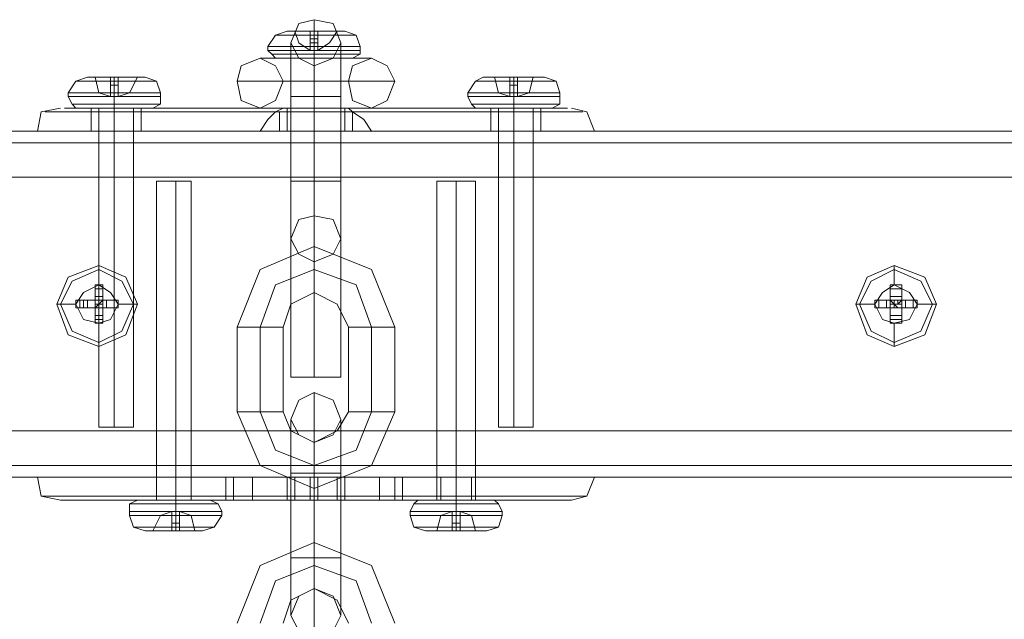
# Model space of a CAD drawing. Units: millimetres. Extents: x -1545 to 6055, y -5155 to 4252.
# Drawn here: x 263 to 387, y 1831 to 1906 of the extents above; entities that cross this region are included whole.
import ezdxf

# ---------------------------------------------------------------- set-up
doc = ezdxf.new("R2010")
doc.units = ezdxf.units.MM

# ---------------------------------------------------------------- blocks, each defined once
blk = doc.blocks.new('WMF1')
at = {"color": 253, "lineweight": 0}
for points in [[(3954.706, -2095.175), (3956.486, -2094.464), (3957.198, -2093.04), (3956.486, -2091.26), (3954.706, -2090.904), (3953.282, -2091.26), (3952.57, -2093.04), (3953.282, -2094.464), (3954.706, -2095.175)], [(3954.706, -2091.972), (3956.842, -2091.972), (3957.554, -2091.972), (3956.842, -2091.972), (3954.706, -2091.972), (3952.926, -2091.972), (3952.214, -2091.972), (3952.926, -2091.972), (3954.706, -2091.972)], [(3949.722, -2094.464), (3951.146, -2095.175), (3951.858, -2096.599), (3951.146, -2098.379), (3949.722, -2099.091), (3947.943, -2098.379), (3947.587, -2096.599), (3947.943, -2095.175), (3949.722, -2094.464)], [(3949.722, -2094.464), (3951.146, -2095.175), (3951.858, -2096.599), (3951.146, -2098.379), (3949.722, -2099.091), (3947.943, -2098.379), (3947.587, -2096.599), (3947.943, -2095.175), (3949.722, -2094.464)], [(3954.706, -2094.464), (3956.486, -2094.464), (3957.198, -2094.464), (3956.486, -2094.464), (3954.706, -2094.464), (3953.282, -2094.464), (3952.57, -2094.464), (3953.282, -2094.464), (3954.706, -2094.464)], [(3960.045, -2099.091), (3961.469, -2098.379), (3962.181, -2096.599), (3961.469, -2095.175), (3960.045, -2094.464), (3958.265, -2095.175), (3957.91, -2096.599), (3958.265, -2098.379), (3960.045, -2099.091)], [(3960.045, -2099.091), (3961.469, -2098.379), (3962.181, -2096.599), (3961.469, -2095.175), (3960.045, -2094.464), (3958.265, -2095.175), (3957.91, -2096.599), (3958.265, -2098.379), (3960.045, -2099.091)], [(3936.196, -2096.243), (3938.332, -2096.243), (3939.044, -2096.243), (3938.332, -2096.243), (3936.196, -2096.243), (3934.416, -2096.243), (3933.704, -2096.243), (3934.416, -2096.243), (3936.196, -2096.243)], [(3935.84, -2096.243), (3935.84, -2098.023), (3935.84, -2096.243)], [(3936.552, -2096.243), (3936.552, -2098.023), (3936.552, -2096.243)], [(3973.216, -2096.243), (3975.352, -2096.243), (3976.063, -2096.243), (3975.352, -2096.243), (3973.216, -2096.243), (3971.436, -2096.243), (3970.368, -2096.243), (3971.436, -2096.243), (3973.216, -2096.243)], [(3952.214, -2099.091), (3952.214, -2101.227), (3952.214, -2099.091)], [(3973.216, -2099.091), (3974.996, -2099.091), (3975.707, -2099.091), (3974.996, -2099.091), (3973.216, -2099.091), (3971.792, -2099.091), (3971.08, -2099.091), (3971.792, -2099.091), (3973.216, -2099.091)], [(3973.216, -2101.227), (3974.996, -2101.227), (3975.707, -2101.227), (3974.996, -2101.227), (3973.216, -2101.227), (3971.792, -2101.227), (3971.08, -2101.227), (3971.792, -2101.227), (3973.216, -2101.227)], [(3941.891, -2105.854), (3942.959, -2105.854), (3943.315, -2105.854), (3942.959, -2105.854), (3941.891, -2105.854), (3940.468, -2105.854), (3940.112, -2105.854), (3940.468, -2105.854), (3941.891, -2105.854)], [(3967.876, -2105.854), (3968.944, -2105.854), (3969.656, -2105.854), (3968.944, -2105.854), (3967.876, -2105.854), (3966.809, -2105.854), (3966.097, -2105.854), (3966.809, -2105.854), (3967.876, -2105.854)], [(3954.706, -2109.058), (3956.486, -2109.414), (3957.198, -2111.194), (3956.486, -2112.617), (3954.706, -2113.329), (3953.282, -2112.617), (3952.57, -2111.194), (3953.282, -2109.414), (3954.706, -2109.058)], [(3954.706, -2130.059), (3956.486, -2129.347), (3957.198, -2127.924), (3956.486, -2126.144), (3954.706, -2125.432), (3953.282, -2126.144), (3952.57, -2127.924), (3953.282, -2129.347), (3954.706, -2130.059)], [(3936.196, -2128.636), (3937.62, -2128.636), (3937.976, -2128.636), (3937.62, -2128.636), (3936.196, -2128.636), (3935.128, -2128.636), (3934.772, -2128.636), (3935.128, -2128.636), (3936.196, -2128.636)], [(3973.216, -2128.636), (3974.64, -2128.636), (3974.996, -2128.636), (3974.64, -2128.636), (3973.216, -2128.636), (3972.148, -2128.636), (3971.792, -2128.636), (3972.148, -2128.636), (3973.216, -2128.636)], [(3941.891, -2133.263), (3943.315, -2133.263), (3944.027, -2133.263), (3943.315, -2133.263), (3941.891, -2133.263), (3940.112, -2133.263), (3939.4, -2133.263), (3940.112, -2133.263), (3941.891, -2133.263)], [(3946.519, -2133.263), (3946.519, -2135.399), (3946.519, -2133.263)], [(3949.011, -2135.399), (3949.011, -2133.263), (3949.011, -2135.399)], [(3952.214, -2133.263), (3952.214, -2135.399), (3952.214, -2133.263)], [(3957.554, -2133.263), (3957.554, -2135.399), (3957.554, -2133.263)], [(3957.554, -2133.263), (3957.554, -2135.399), (3957.554, -2133.263)], [(3962.181, -2133.263), (3962.181, -2135.399), (3962.181, -2133.263)], [(3962.893, -2133.263), (3962.893, -2135.399), (3962.893, -2133.263)], [(3967.876, -2133.263), (3969.3, -2133.263), (3970.012, -2133.263), (3969.3, -2133.263), (3967.876, -2133.263), (3966.453, -2133.263), (3965.741, -2133.263), (3966.453, -2133.263), (3967.876, -2133.263)], [(3969.3, -2133.263), (3969.3, -2135.399), (3969.3, -2133.263)], [(3941.891, -2135.399), (3943.315, -2135.399), (3944.027, -2135.399), (3943.315, -2135.399), (3941.891, -2135.399), (3940.112, -2135.399), (3939.4, -2135.399), (3940.112, -2135.399), (3941.891, -2135.399)], [(3941.891, -2138.246), (3943.671, -2138.246), (3944.383, -2138.246), (3943.671, -2138.246), (3941.891, -2138.246), (3939.756, -2138.246), (3939.044, -2138.246), (3939.756, -2138.246), (3941.891, -2138.246)], [(3967.876, -2138.246), (3970.012, -2138.246), (3970.724, -2138.246), (3970.012, -2138.246), (3967.876, -2138.246), (3966.097, -2138.246), (3965.029, -2138.246), (3966.097, -2138.246), (3967.876, -2138.246)], [(3954.706, -2143.586), (3956.486, -2144.298), (3957.198, -2146.078), (3956.486, -2147.501), (3954.706, -2148.213), (3953.282, -2147.501), (3952.57, -2146.078), (3953.282, -2144.298), (3954.706, -2143.586)]]:
    blk.add_lwpolyline(points, close=True, dxfattribs=at)
for points in [[(3954.706, -2098.023), (3954.706, -2093.04), (3954.706, -2090.904)], [(3952.214, -2091.972), (3951.146, -2092.328), (3950.434, -2093.396)], [(3952.926, -2091.972), (3954.35, -2091.972)], [(3954.35, -2091.972), (3952.926, -2091.972)], [(3952.926, -2091.972), (3953.282, -2093.04), (3954.35, -2093.752)], [(3954.35, -2093.752), (3953.282, -2093.04), (3952.926, -2091.972)], [(3954.35, -2091.972), (3955.062, -2091.972)], [(3955.062, -2091.972), (3954.35, -2091.972)], [(3954.35, -2093.752), (3954.35, -2091.972)], [(3954.35, -2091.972), (3954.35, -2093.04), (3954.35, -2093.752)], [(3954.35, -2091.972), (3954.35, -2093.04), (3954.35, -2093.752)], [(3954.35, -2091.972), (3954.35, -2093.752)], [(3955.062, -2091.972), (3954.35, -2091.972)], [(3955.062, -2091.972), (3954.35, -2091.972)], [(3954.706, -2091.972), (3954.706, -2092.328), (3954.706, -2093.396)], [(3954.706, -2091.972), (3954.706, -2092.328), (3954.706, -2093.396)], [(3955.062, -2091.972), (3956.842, -2091.972)], [(3956.842, -2091.972), (3955.062, -2091.972)], [(3956.842, -2091.972), (3956.13, -2093.04), (3955.062, -2093.752)], [(3955.062, -2093.752), (3956.13, -2093.04), (3956.842, -2091.972)], [(3955.062, -2093.752), (3955.062, -2091.972)], [(3955.062, -2093.752), (3955.062, -2093.04), (3955.062, -2091.972)], [(3955.062, -2093.752), (3955.062, -2093.04), (3955.062, -2091.972)], [(3955.062, -2091.972), (3955.062, -2093.752)], [(3957.554, -2091.972), (3958.621, -2092.328), (3958.977, -2093.396)], [(3957.554, -2092.328), (3954.706, -2092.328), (3952.214, -2092.328), (3951.146, -2092.328)], [(3952.214, -2092.328), (3954.706, -2092.328)], [(3952.57, -2098.023), (3952.57, -2094.464), (3952.57, -2093.04)], [(3955.062, -2092.684), (3954.35, -2092.684)], [(3955.062, -2092.684), (3954.35, -2092.684)], [(3955.062, -2093.04), (3954.35, -2093.04)], [(3955.062, -2093.04), (3954.35, -2093.04)], [(3954.706, -2092.328), (3957.554, -2092.328), (3958.621, -2092.328)], [(3954.706, -2093.04), (3954.706, -2098.023)], [(3957.198, -2098.023), (3957.198, -2094.464), (3957.198, -2093.04)], [(3957.91, -2093.396), (3954.706, -2093.396), (3951.858, -2093.396), (3950.434, -2093.396)], [(3950.434, -2093.752), (3950.434, -2093.396)], [(3957.91, -2093.752), (3954.706, -2093.752), (3951.858, -2093.752), (3950.434, -2093.752)], [(3951.146, -2094.464), (3950.79, -2094.108), (3950.434, -2093.752)], [(3951.858, -2093.396), (3954.706, -2093.396)], [(3951.858, -2093.752), (3954.706, -2093.752)], [(3955.062, -2093.396), (3954.35, -2093.396)], [(3955.062, -2093.396), (3954.35, -2093.396)], [(3954.35, -2093.752), (3955.062, -2093.752)], [(3955.062, -2093.752), (3954.35, -2093.752)], [(3954.706, -2093.396), (3957.91, -2093.396), (3958.977, -2093.396)], [(3954.706, -2093.752), (3954.706, -2093.396)], [(3954.706, -2093.752), (3954.706, -2093.396)], [(3954.706, -2093.752), (3957.91, -2093.752), (3958.977, -2093.752)], [(3954.706, -2094.464), (3954.706, -2094.108), (3954.706, -2093.752)], [(3954.706, -2094.464), (3954.706, -2094.108), (3954.706, -2093.752)], [(3958.265, -2094.464), (3958.977, -2094.108), (3958.977, -2093.752)], [(3958.977, -2093.752), (3958.977, -2093.396)], [(3960.045, -2094.464), (3958.621, -2094.464), (3954.706, -2094.464), (3951.146, -2094.464), (3949.722, -2094.464)], [(3949.722, -2094.464), (3951.146, -2094.464), (3954.706, -2094.464), (3958.621, -2094.464), (3960.045, -2094.464)], [(3957.554, -2094.108), (3954.706, -2094.108), (3951.858, -2094.108), (3950.79, -2094.108)], [(3957.198, -2094.464), (3954.706, -2094.464), (3952.214, -2094.464), (3951.146, -2094.464)], [(3951.858, -2094.108), (3954.706, -2094.108)], [(3952.214, -2094.464), (3954.706, -2094.464)], [(3952.57, -2094.464), (3952.57, -2098.023)], [(3952.57, -2124.008), (3952.57, -2094.464)], [(3954.706, -2094.108), (3957.554, -2094.108), (3958.977, -2094.108)], [(3954.706, -2099.091), (3954.706, -2098.379), (3954.706, -2096.599), (3954.706, -2095.175), (3954.706, -2094.464)], [(3954.706, -2094.464), (3954.706, -2095.175), (3954.706, -2096.599), (3954.706, -2098.379), (3954.706, -2099.091)], [(3954.706, -2098.379), (3954.706, -2096.599), (3954.706, -2095.175), (3954.706, -2094.464)], [(3954.706, -2094.464), (3957.198, -2094.464), (3958.265, -2094.464)], [(3954.706, -2124.008), (3954.706, -2094.464)], [(3954.706, -2124.008), (3954.706, -2094.464)], [(3957.198, -2094.464), (3957.198, -2098.023)], [(3957.198, -2124.008), (3957.198, -2094.464)], [(3954.706, -2098.023), (3954.706, -2096.243), (3954.706, -2095.175)], [(3954.706, -2095.175), (3954.706, -2096.599), (3954.706, -2098.379), (3954.706, -2099.091)], [(3931.925, -2097.667), (3932.636, -2096.599), (3933.704, -2096.243)], [(3939.044, -2096.599), (3936.196, -2096.599), (3933.704, -2096.599), (3932.636, -2096.599)], [(3933.704, -2096.599), (3936.196, -2096.599)], [(3935.84, -2096.243), (3934.416, -2096.243)], [(3934.416, -2096.243), (3935.84, -2096.243)], [(3934.416, -2096.243), (3934.772, -2097.667), (3935.84, -2098.023)], [(3935.84, -2098.023), (3934.772, -2097.667), (3934.416, -2096.243)], [(3936.552, -2096.243), (3935.84, -2096.243)], [(3935.84, -2096.243), (3936.552, -2096.243)], [(3935.84, -2098.023), (3935.84, -2097.667), (3935.84, -2096.243)], [(3935.84, -2098.023), (3935.84, -2097.667), (3935.84, -2096.243)], [(3935.84, -2096.243), (3936.552, -2096.243)], [(3935.84, -2096.243), (3936.552, -2096.243)], [(3936.196, -2097.667), (3936.196, -2096.599), (3936.196, -2096.243)], [(3936.196, -2097.667), (3936.196, -2096.599), (3936.196, -2096.243)], [(3936.196, -2096.599), (3939.044, -2096.599), (3940.112, -2096.599)], [(3938.332, -2096.243), (3936.552, -2096.243)], [(3936.552, -2096.243), (3938.332, -2096.243)], [(3938.332, -2096.243), (3937.62, -2097.667), (3936.552, -2098.023)], [(3936.552, -2098.023), (3937.62, -2097.667), (3938.332, -2096.243)], [(3936.552, -2096.243), (3936.552, -2097.667), (3936.552, -2098.023)], [(3936.552, -2096.243), (3936.552, -2097.667), (3936.552, -2098.023)], [(3940.468, -2097.667), (3940.112, -2096.599), (3939.044, -2096.243)], [(3962.181, -2096.599), (3960.045, -2096.599), (3954.706, -2096.599), (3949.722, -2096.599), (3947.587, -2096.599)], [(3947.587, -2096.599), (3949.722, -2096.599), (3954.706, -2096.599), (3960.045, -2096.599), (3962.181, -2096.599)], [(3957.91, -2096.599), (3956.842, -2096.599), (3954.706, -2096.599), (3952.57, -2096.599), (3951.858, -2096.599)], [(3951.858, -2096.599), (3952.57, -2096.599), (3954.706, -2096.599), (3956.842, -2096.599), (3957.91, -2096.599)], [(3954.706, -2096.243), (3954.706, -2098.023)], [(3970.368, -2096.243), (3969.656, -2096.599), (3968.944, -2097.667)], [(3976.063, -2096.599), (3973.216, -2096.599), (3970.724, -2096.599), (3969.656, -2096.599)], [(3970.724, -2096.599), (3973.216, -2096.599)], [(3972.86, -2096.243), (3971.436, -2096.243)], [(3971.436, -2096.243), (3972.86, -2096.243)], [(3971.436, -2096.243), (3971.792, -2097.667), (3972.86, -2098.023)], [(3972.86, -2098.023), (3971.792, -2097.667), (3971.436, -2096.243)], [(3972.86, -2096.243), (3973.572, -2096.243)], [(3973.572, -2096.243), (3972.86, -2096.243)], [(3972.86, -2098.023), (3972.86, -2097.667), (3972.86, -2096.243)], [(3972.86, -2098.023), (3972.86, -2096.243)], [(3972.86, -2098.023), (3972.86, -2097.667), (3972.86, -2096.243)], [(3973.572, -2098.023), (3972.86, -2098.023), (3972.86, -2096.243)], [(3972.86, -2096.243), (3973.572, -2096.243)], [(3972.86, -2096.243), (3973.572, -2096.243)], [(3973.216, -2096.243), (3973.216, -2096.599), (3973.216, -2097.667)], [(3973.216, -2096.243), (3973.216, -2096.599), (3973.216, -2097.667)], [(3973.216, -2096.599), (3976.063, -2096.599), (3977.131, -2096.599)], [(3973.572, -2096.243), (3974.996, -2096.243)], [(3974.996, -2096.243), (3973.572, -2096.243)], [(3973.572, -2096.243), (3973.572, -2097.667), (3973.572, -2098.023)], [(3973.572, -2096.243), (3973.572, -2097.667), (3973.572, -2098.023)], [(3973.572, -2098.023), (3973.572, -2096.243)], [(3974.996, -2096.243), (3974.64, -2097.667), (3973.572, -2098.023)], [(3973.572, -2098.023), (3974.64, -2097.667), (3974.996, -2096.243)], [(3973.572, -2096.243), (3973.572, -2098.023)], [(3976.063, -2096.243), (3977.131, -2096.599), (3977.487, -2097.667)], [(3935.84, -2096.955), (3936.552, -2096.955)], [(3935.84, -2096.955), (3936.552, -2096.955)], [(3972.86, -2096.955), (3973.572, -2096.955)], [(3972.86, -2096.955), (3973.572, -2096.955)], [(3939.4, -2097.667), (3936.196, -2097.667), (3933.348, -2097.667), (3931.925, -2097.667)], [(3931.925, -2098.023), (3931.925, -2097.667)], [(3939.4, -2098.023), (3936.196, -2098.023), (3933.348, -2098.023), (3931.925, -2098.023)], [(3931.925, -2098.023), (3932.28, -2098.735), (3932.636, -2099.091)], [(3933.348, -2097.667), (3936.196, -2097.667)], [(3933.348, -2098.023), (3936.196, -2098.023)], [(3935.84, -2097.667), (3936.552, -2097.667)], [(3935.84, -2097.667), (3936.552, -2097.667)], [(3936.552, -2098.023), (3935.84, -2098.023)], [(3935.84, -2098.023), (3936.552, -2098.023)], [(3935.84, -2098.023), (3936.552, -2098.023)], [(3935.84, -2098.023), (3936.552, -2098.023)], [(3936.196, -2097.667), (3939.4, -2097.667), (3940.468, -2097.667)], [(3936.196, -2098.023), (3936.196, -2097.667)], [(3936.196, -2098.023), (3936.196, -2097.667)], [(3936.196, -2098.023), (3939.4, -2098.023), (3940.468, -2098.023)], [(3936.196, -2098.023), (3936.196, -2098.735), (3936.196, -2099.091)], [(3936.196, -2098.023), (3936.196, -2098.735), (3936.196, -2099.091)], [(3940.468, -2098.023), (3940.468, -2098.735), (3939.756, -2099.091)], [(3940.468, -2098.023), (3940.468, -2097.667)], [(3956.486, -2098.023), (3954.706, -2098.023), (3953.282, -2098.023), (3952.57, -2098.023)], [(3956.486, -2098.023), (3954.706, -2098.023), (3953.282, -2098.023), (3952.57, -2098.023)], [(3952.57, -2098.023), (3952.57, -2105.854)], [(3952.57, -2105.854), (3952.57, -2098.023)], [(3953.282, -2098.023), (3954.706, -2098.023)], [(3953.282, -2098.023), (3954.706, -2098.023)], [(3954.706, -2098.023), (3956.486, -2098.023), (3957.198, -2098.023)], [(3954.706, -2098.023), (3956.486, -2098.023), (3957.198, -2098.023)], [(3954.706, -2098.023), (3954.706, -2105.854)], [(3954.706, -2098.023), (3954.706, -2105.854)], [(3954.706, -2105.854), (3954.706, -2098.023)], [(3954.706, -2105.854), (3954.706, -2098.023)], [(3957.198, -2098.023), (3957.198, -2105.854)], [(3957.198, -2105.854), (3957.198, -2098.023)], [(3976.419, -2097.667), (3973.216, -2097.667), (3970.368, -2097.667), (3968.944, -2097.667)], [(3968.944, -2098.023), (3968.944, -2097.667)], [(3976.419, -2098.023), (3973.216, -2098.023), (3970.368, -2098.023), (3968.944, -2098.023)], [(3969.656, -2099.091), (3969.3, -2098.735), (3968.944, -2098.023)], [(3970.368, -2097.667), (3973.216, -2097.667)], [(3970.368, -2098.023), (3973.216, -2098.023)], [(3972.86, -2097.667), (3973.572, -2097.667)], [(3972.86, -2097.667), (3973.572, -2097.667)], [(3972.86, -2098.023), (3973.572, -2098.023)], [(3972.86, -2098.023), (3973.572, -2098.023)], [(3972.86, -2098.023), (3973.572, -2098.023)], [(3973.216, -2097.667), (3976.419, -2097.667), (3977.487, -2097.667)], [(3973.216, -2098.023), (3973.216, -2097.667)], [(3973.216, -2098.023), (3973.216, -2097.667)], [(3973.216, -2098.023), (3976.419, -2098.023), (3977.487, -2098.023)], [(3973.216, -2099.091), (3973.216, -2098.735), (3973.216, -2098.023)], [(3973.216, -2099.091), (3973.216, -2098.735), (3973.216, -2098.023)], [(3976.775, -2099.091), (3977.487, -2098.735), (3977.487, -2098.023)], [(3977.487, -2098.023), (3977.487, -2097.667)], [(3929.077, -2101.227), (3929.433, -2099.447), (3931.213, -2099.091)], [(3957.554, -2099.091), (3966.453, -2099.091), (3973.572, -2099.091), (3977.843, -2099.091), (3978.199, -2099.091), (3974.996, -2099.091), (3968.232, -2099.091), (3959.689, -2099.091), (3950.078, -2099.091), (3941.179, -2099.091), (3934.772, -2099.091), (3931.569, -2099.091), (3931.925, -2099.091), (3935.84, -2099.091), (3943.315, -2099.091), (3952.214, -2099.091)], [(3939.044, -2098.735), (3936.196, -2098.735), (3933.348, -2098.735), (3932.28, -2098.735)], [(3938.688, -2099.091), (3936.196, -2099.091), (3933.704, -2099.091), (3932.636, -2099.091)], [(3933.348, -2098.735), (3936.196, -2098.735)], [(3933.704, -2099.091), (3936.196, -2099.091)], [(3937.976, -2099.091), (3936.196, -2099.091), (3934.772, -2099.091), (3934.06, -2099.091)], [(3934.06, -2101.227), (3934.06, -2099.091)], [(3934.772, -2099.091), (3936.196, -2099.091)], [(3937.62, -2099.091), (3936.196, -2099.091), (3935.128, -2099.091), (3934.772, -2099.091)], [(3934.772, -2128.636), (3934.772, -2099.091)], [(3935.128, -2099.091), (3936.196, -2099.091)], [(3936.196, -2098.735), (3939.044, -2098.735), (3940.468, -2098.735)], [(3936.196, -2099.091), (3937.976, -2099.091), (3938.688, -2099.091)], [(3936.196, -2101.227), (3936.196, -2099.091)], [(3936.196, -2101.227), (3936.196, -2099.091)], [(3936.196, -2099.091), (3937.62, -2099.091), (3937.976, -2099.091)], [(3936.196, -2099.091), (3938.688, -2099.091), (3939.756, -2099.091)], [(3936.196, -2128.636), (3936.196, -2099.091)], [(3936.196, -2128.636), (3936.196, -2099.091)], [(3937.976, -2128.636), (3937.976, -2099.091)], [(3938.688, -2101.227), (3938.688, -2099.091)], [(3960.045, -2099.091), (3958.621, -2099.091), (3954.706, -2099.091), (3951.146, -2099.091), (3949.722, -2099.091)], [(3949.722, -2099.091), (3951.146, -2099.091), (3954.706, -2099.091), (3958.621, -2099.091), (3960.045, -2099.091)], [(3952.214, -2099.091), (3951.858, -2099.091), (3951.146, -2099.447), (3950.434, -2100.159), (3949.722, -2101.227)], [(3957.554, -2099.091), (3952.214, -2099.091)], [(3954.706, -2101.227), (3954.706, -2099.447), (3954.706, -2099.091)], [(3960.045, -2101.227), (3959.333, -2100.159), (3958.265, -2099.447), (3957.91, -2099.091), (3957.554, -2099.091)], [(3957.554, -2101.227), (3957.554, -2099.091)], [(3957.554, -2099.091), (3957.554, -2101.227)], [(3976.063, -2098.735), (3973.216, -2098.735), (3970.368, -2098.735), (3969.3, -2098.735)], [(3975.707, -2099.091), (3973.216, -2099.091), (3970.724, -2099.091), (3969.656, -2099.091)], [(3970.368, -2098.735), (3973.216, -2098.735)], [(3970.724, -2099.091), (3973.216, -2099.091)], [(3971.08, -2101.227), (3971.08, -2099.091)], [(3974.64, -2099.091), (3973.216, -2099.091), (3972.148, -2099.091), (3971.792, -2099.091)], [(3971.792, -2128.636), (3971.792, -2099.091)], [(3972.148, -2099.091), (3973.216, -2099.091)], [(3973.216, -2098.735), (3976.063, -2098.735), (3977.487, -2098.735)], [(3973.216, -2101.227), (3973.216, -2099.091)], [(3973.216, -2101.227), (3973.216, -2099.091)], [(3973.216, -2099.091), (3974.64, -2099.091), (3974.996, -2099.091)], [(3973.216, -2099.091), (3975.707, -2099.091), (3976.775, -2099.091)], [(3973.216, -2128.636), (3973.216, -2099.091)], [(3973.216, -2128.636), (3973.216, -2099.091)], [(3974.996, -2128.636), (3974.996, -2099.091)], [(3975.707, -2101.227), (3975.707, -2099.091)], [(3980.691, -2101.227), (3979.979, -2099.447), (3978.555, -2099.091)], [(3951.146, -2099.447), (3941.891, -2099.447), (3934.416, -2099.447), (3930.145, -2099.447), (3929.789, -2099.447), (3933.704, -2099.447), (3940.468, -2099.447), (3949.722, -2099.447), (3959.689, -2099.447), (3968.944, -2099.447), (3976.063, -2099.447), (3979.623, -2099.447), (3979.267, -2099.447), (3975.352, -2099.447), (3967.876, -2099.447), (3958.265, -2099.447)], [(3951.502, -2099.447), (3951.502, -2101.227)], [(3958.265, -2101.227), (3958.265, -2099.447)], [(3960.045, -2101.227), (3969.3, -2101.227), (3976.419, -2101.227), (3980.335, -2101.227), (3976.419, -2101.227), (3969.3, -2101.227), (3959.689, -2101.227), (3949.722, -2101.227), (3940.468, -2101.227), (3933.348, -2101.227), (3929.433, -2101.227), (3933.348, -2101.227), (3940.112, -2101.227), (3949.722, -2101.227)], [(3937.976, -2101.227), (3936.196, -2101.227), (3934.772, -2101.227), (3934.06, -2101.227)], [(3934.772, -2101.227), (3936.196, -2101.227)], [(3936.196, -2101.227), (3937.976, -2101.227), (3938.688, -2101.227)], [(3952.214, -2101.227), (3951.502, -2101.227), (3949.722, -2101.227)], [(3952.214, -2101.227), (3957.554, -2101.227)], [(3960.045, -2101.227), (3958.265, -2101.227), (3957.554, -2101.227)], [(3940.112, -2105.854), (3940.112, -2135.399)], [(3941.891, -2105.854), (3941.891, -2135.399)], [(3941.891, -2105.854), (3941.891, -2135.399)], [(3943.315, -2105.854), (3943.315, -2135.399)], [(3956.486, -2105.854), (3954.706, -2105.854), (3953.282, -2105.854), (3952.57, -2105.854)], [(3956.486, -2105.854), (3954.706, -2105.854), (3953.282, -2105.854), (3952.57, -2105.854)], [(3952.57, -2105.854), (3952.57, -2109.77), (3952.57, -2111.194)], [(3952.57, -2109.77), (3952.57, -2105.854)], [(3953.282, -2105.854), (3954.706, -2105.854)], [(3953.282, -2105.854), (3954.706, -2105.854)], [(3954.706, -2105.854), (3956.486, -2105.854), (3957.198, -2105.854)], [(3954.706, -2105.854), (3956.486, -2105.854), (3957.198, -2105.854)], [(3954.706, -2105.854), (3954.706, -2111.194), (3954.706, -2113.329)], [(3954.706, -2111.194), (3954.706, -2105.854)], [(3954.706, -2105.854), (3954.706, -2107.99), (3954.706, -2109.058)], [(3954.706, -2107.99), (3954.706, -2105.854)], [(3957.198, -2105.854), (3957.198, -2109.77), (3957.198, -2111.194)], [(3957.198, -2109.77), (3957.198, -2105.854)], [(3966.097, -2105.854), (3966.097, -2135.399)], [(3967.876, -2105.854), (3967.876, -2135.399)], [(3967.876, -2105.854), (3967.876, -2135.399)], [(3969.656, -2105.854), (3969.656, -2135.399)], [(3962.181, -2119.381), (3960.045, -2114.041), (3954.706, -2111.906), (3949.722, -2114.041), (3947.587, -2119.381)], [(3954.706, -2116.177), (3954.706, -2115.821), (3954.706, -2114.041), (3954.706, -2112.617), (3954.706, -2111.906)], [(3954.706, -2112.617), (3954.706, -2114.041), (3954.706, -2115.821), (3954.706, -2116.177)], [(3960.045, -2119.381), (3958.621, -2115.465), (3954.706, -2114.041), (3951.146, -2115.465), (3949.722, -2119.381)], [(3960.045, -2119.381), (3958.621, -2115.465), (3954.706, -2114.041), (3951.146, -2115.465), (3949.722, -2119.381)], [(3957.91, -2119.381), (3956.842, -2117.245), (3954.706, -2116.177), (3952.57, -2117.245), (3951.858, -2119.381)], [(3951.146, -2119.381), (3949.722, -2119.381), (3947.943, -2119.381), (3947.587, -2119.381)], [(3947.587, -2119.381), (3947.587, -2127.212)], [(3947.943, -2119.381), (3949.722, -2119.381)], [(3949.722, -2119.381), (3951.146, -2119.381), (3951.858, -2119.381)], [(3949.722, -2119.381), (3949.722, -2127.212)], [(3949.722, -2119.381), (3949.722, -2127.212)], [(3951.858, -2119.381), (3951.858, -2127.212)], [(3961.469, -2119.381), (3960.045, -2119.381), (3958.265, -2119.381), (3957.91, -2119.381)], [(3957.91, -2127.212), (3957.91, -2119.381)], [(3958.265, -2119.381), (3960.045, -2119.381)], [(3960.045, -2119.381), (3961.469, -2119.381), (3962.181, -2119.381)], [(3960.045, -2127.212), (3960.045, -2119.381)], [(3960.045, -2127.212), (3960.045, -2119.381)], [(3962.181, -2127.212), (3962.181, -2119.381)], [(3956.486, -2124.008), (3954.706, -2124.008), (3953.282, -2124.008), (3952.57, -2124.008)], [(3953.282, -2124.008), (3954.706, -2124.008)], [(3954.706, -2124.008), (3956.486, -2124.008), (3957.198, -2124.008)], [(3954.706, -2132.907), (3954.706, -2127.568), (3954.706, -2125.432)], [(3951.146, -2127.212), (3949.722, -2127.212), (3947.943, -2127.212), (3947.587, -2127.212)], [(3947.587, -2127.212), (3949.722, -2132.195), (3954.706, -2134.331), (3960.045, -2132.195), (3962.181, -2127.212)], [(3947.943, -2127.212), (3949.722, -2127.212)], [(3949.722, -2127.212), (3951.146, -2127.212), (3951.858, -2127.212)], [(3949.722, -2127.212), (3951.146, -2130.771), (3954.706, -2132.195), (3958.621, -2130.771), (3960.045, -2127.212)], [(3949.722, -2127.212), (3951.146, -2130.771), (3954.706, -2132.195), (3958.621, -2130.771), (3960.045, -2127.212)], [(3951.858, -2127.212), (3952.57, -2128.992), (3954.706, -2130.059), (3956.842, -2128.992), (3957.91, -2127.212)], [(3954.706, -2127.568), (3954.706, -2132.907)], [(3961.469, -2127.212), (3960.045, -2127.212), (3958.265, -2127.212), (3957.91, -2127.212)], [(3958.265, -2127.212), (3960.045, -2127.212)], [(3960.045, -2127.212), (3961.469, -2127.212), (3962.181, -2127.212)], [(3952.57, -2132.907), (3952.57, -2129.347), (3952.57, -2127.924)], [(3957.198, -2132.907), (3957.198, -2129.347), (3957.198, -2127.924)], [(3952.57, -2129.347), (3952.57, -2132.907)], [(3957.198, -2129.347), (3957.198, -2132.907)], [(3954.706, -2132.907), (3954.706, -2130.771), (3954.706, -2130.059)], [(3954.706, -2130.059), (3954.706, -2130.771), (3954.706, -2132.195), (3954.706, -2133.975), (3954.706, -2134.331)], [(3954.706, -2133.975), (3954.706, -2132.195), (3954.706, -2130.771), (3954.706, -2130.059)], [(3954.706, -2130.771), (3954.706, -2132.907)], [(3956.486, -2132.907), (3954.706, -2132.907), (3953.282, -2132.907), (3952.57, -2132.907)], [(3956.486, -2132.907), (3954.706, -2132.907), (3953.282, -2132.907), (3952.57, -2132.907)], [(3952.57, -2132.907), (3952.57, -2140.738)], [(3952.57, -2140.738), (3952.57, -2132.907)], [(3953.282, -2132.907), (3954.706, -2132.907)], [(3953.282, -2132.907), (3954.706, -2132.907)], [(3954.706, -2132.907), (3956.486, -2132.907), (3957.198, -2132.907)], [(3954.706, -2132.907), (3956.486, -2132.907), (3957.198, -2132.907)], [(3954.706, -2132.907), (3954.706, -2140.738)], [(3954.706, -2132.907), (3954.706, -2140.738)], [(3954.706, -2140.738), (3954.706, -2132.907)], [(3954.706, -2140.738), (3954.706, -2132.907)], [(3957.198, -2132.907), (3957.198, -2140.738)], [(3957.198, -2140.738), (3957.198, -2132.907)], [(3978.911, -2133.263), (3973.216, -2133.263), (3964.673, -2133.263), (3954.706, -2133.263), (3944.739, -2133.263), (3936.552, -2133.263), (3930.857, -2133.263), (3929.077, -2133.263)], [(3929.077, -2133.263), (3929.433, -2135.043), (3931.213, -2135.399)], [(3930.857, -2133.263), (3936.552, -2133.263), (3944.739, -2133.263), (3954.706, -2133.263)], [(3940.112, -2133.263), (3940.112, -2135.399)], [(3940.112, -2133.263), (3940.112, -2135.399)], [(3943.315, -2133.263), (3943.315, -2135.399)], [(3949.011, -2133.263), (3947.231, -2133.263), (3946.519, -2133.263)], [(3946.519, -2133.263), (3947.231, -2133.263), (3949.011, -2133.263)], [(3947.231, -2133.263), (3947.231, -2135.399)], [(3947.231, -2133.263), (3947.231, -2135.399)], [(3949.011, -2133.263), (3952.214, -2133.263)], [(3952.214, -2133.263), (3949.011, -2133.263)], [(3952.214, -2133.263), (3952.214, -2135.399)], [(3952.214, -2135.399), (3952.214, -2133.263)], [(3952.214, -2133.263), (3952.926, -2133.263), (3954.35, -2133.263)], [(3954.35, -2133.263), (3952.926, -2133.263), (3952.214, -2133.263)], [(3952.926, -2133.263), (3952.926, -2135.399)], [(3952.926, -2133.263), (3952.926, -2135.399)], [(3954.35, -2135.399), (3954.35, -2133.263)], [(3954.35, -2133.263), (3954.35, -2135.399)], [(3954.35, -2133.263), (3955.062, -2133.263)], [(3955.062, -2133.263), (3954.35, -2133.263)], [(3954.706, -2133.263), (3964.673, -2133.263), (3973.216, -2133.263), (3978.911, -2133.263), (3980.691, -2133.263)], [(3954.706, -2133.263), (3954.706, -2135.043), (3954.706, -2135.399)], [(3954.706, -2133.263), (3954.706, -2135.043), (3954.706, -2135.399)], [(3955.062, -2133.263), (3955.062, -2135.399)], [(3955.062, -2135.399), (3955.062, -2133.263)], [(3955.062, -2133.263), (3956.842, -2133.263), (3957.554, -2133.263)], [(3957.554, -2133.263), (3956.842, -2133.263), (3955.062, -2133.263)], [(3956.842, -2133.263), (3956.842, -2135.399)], [(3956.842, -2133.263), (3956.842, -2135.399)], [(3957.554, -2133.263), (3960.757, -2133.263)], [(3960.757, -2133.263), (3957.554, -2133.263)], [(3960.757, -2133.263), (3960.757, -2135.399)], [(3960.757, -2135.399), (3960.757, -2133.263)], [(3960.757, -2133.263), (3962.181, -2133.263), (3962.893, -2133.263)], [(3962.893, -2133.263), (3962.181, -2133.263), (3960.757, -2133.263)], [(3966.453, -2133.263), (3966.453, -2135.399)], [(3966.453, -2133.263), (3966.453, -2135.399)], [(3980.691, -2133.263), (3979.979, -2135.043), (3978.555, -2135.399)], [(3978.199, -2135.043), (3972.504, -2135.043), (3964.317, -2135.043), (3954.706, -2135.043), (3945.095, -2135.043), (3936.908, -2135.043), (3931.569, -2135.043), (3929.433, -2135.043)], [(3976.775, -2135.399), (3971.436, -2135.399), (3963.961, -2135.399), (3954.706, -2135.399), (3945.807, -2135.399), (3937.976, -2135.399), (3932.992, -2135.399), (3931.213, -2135.399)], [(3931.569, -2135.043), (3936.908, -2135.043), (3945.095, -2135.043), (3954.706, -2135.043)], [(3932.992, -2135.399), (3937.976, -2135.399), (3945.807, -2135.399), (3954.706, -2135.399)], [(3938.332, -2135.399), (3937.62, -2135.755), (3937.62, -2136.467)], [(3944.739, -2135.755), (3941.891, -2135.755), (3939.044, -2135.755), (3937.62, -2135.755)], [(3944.383, -2135.399), (3941.891, -2135.399), (3939.4, -2135.399), (3938.332, -2135.399)], [(3939.044, -2135.755), (3941.891, -2135.755)], [(3939.4, -2135.399), (3941.891, -2135.399)], [(3942.959, -2135.399), (3941.891, -2135.399), (3940.468, -2135.399), (3940.112, -2135.399)], [(3940.468, -2135.399), (3941.891, -2135.399)], [(3941.891, -2135.399), (3942.959, -2135.399), (3943.315, -2135.399)], [(3941.891, -2135.399), (3944.383, -2135.399), (3945.095, -2135.399)], [(3941.891, -2135.399), (3941.891, -2135.755), (3941.891, -2136.467)], [(3941.891, -2135.399), (3941.891, -2135.755), (3941.891, -2136.467)], [(3941.891, -2135.755), (3944.739, -2135.755), (3945.807, -2135.755)], [(3945.095, -2135.399), (3945.807, -2135.755), (3946.163, -2136.467)], [(3946.519, -2135.399), (3947.231, -2135.399), (3949.011, -2135.399)], [(3949.011, -2135.399), (3947.231, -2135.399), (3946.519, -2135.399)], [(3949.011, -2135.399), (3952.214, -2135.399)], [(3952.214, -2135.399), (3949.011, -2135.399)], [(3952.214, -2135.399), (3952.926, -2135.399), (3954.35, -2135.399)], [(3954.35, -2135.399), (3952.926, -2135.399), (3952.214, -2135.399)], [(3954.35, -2135.399), (3955.062, -2135.399)], [(3955.062, -2135.399), (3954.35, -2135.399)], [(3954.706, -2135.043), (3964.317, -2135.043), (3972.504, -2135.043), (3978.199, -2135.043), (3979.979, -2135.043)], [(3954.706, -2135.399), (3963.961, -2135.399), (3971.436, -2135.399), (3976.775, -2135.399), (3978.555, -2135.399)], [(3955.062, -2135.399), (3956.842, -2135.399), (3957.554, -2135.399)], [(3957.554, -2135.399), (3956.842, -2135.399), (3955.062, -2135.399)], [(3957.554, -2135.399), (3960.757, -2135.399)], [(3960.757, -2135.399), (3957.554, -2135.399)], [(3960.757, -2135.399), (3962.181, -2135.399), (3962.893, -2135.399)], [(3962.893, -2135.399), (3962.181, -2135.399), (3960.757, -2135.399)], [(3964.317, -2135.399), (3963.961, -2135.755), (3963.605, -2136.467)], [(3970.724, -2135.755), (3967.876, -2135.755), (3965.029, -2135.755), (3963.961, -2135.755)], [(3970.368, -2135.399), (3967.876, -2135.399), (3965.385, -2135.399), (3964.317, -2135.399)], [(3965.029, -2135.755), (3967.876, -2135.755)], [(3965.385, -2135.399), (3967.876, -2135.399)], [(3969.3, -2135.399), (3967.876, -2135.399), (3966.453, -2135.399), (3965.741, -2135.399)], [(3968.944, -2135.399), (3967.876, -2135.399), (3966.809, -2135.399), (3966.097, -2135.399)], [(3966.453, -2135.399), (3967.876, -2135.399)], [(3966.809, -2135.399), (3967.876, -2135.399)], [(3967.876, -2135.399), (3969.3, -2135.399), (3970.012, -2135.399)], [(3967.876, -2135.399), (3968.944, -2135.399), (3969.656, -2135.399)], [(3967.876, -2135.399), (3970.368, -2135.399), (3971.436, -2135.399)], [(3967.876, -2135.399), (3967.876, -2135.755), (3967.876, -2136.467)], [(3967.876, -2135.399), (3967.876, -2135.755), (3967.876, -2136.467)], [(3967.876, -2135.755), (3970.724, -2135.755), (3971.792, -2135.755)], [(3971.436, -2135.399), (3971.792, -2135.755), (3972.148, -2136.467)], [(3944.739, -2136.467), (3941.891, -2136.467), (3938.688, -2136.467), (3937.62, -2136.467)], [(3937.62, -2136.467), (3937.62, -2136.823)], [(3944.739, -2136.823), (3941.891, -2136.823), (3938.688, -2136.823), (3937.62, -2136.823)], [(3939.044, -2138.246), (3937.976, -2137.891), (3937.62, -2136.823)], [(3938.688, -2136.467), (3941.891, -2136.467)], [(3938.688, -2136.823), (3941.891, -2136.823)], [(3939.756, -2138.246), (3940.468, -2136.823), (3941.535, -2136.467)], [(3941.535, -2136.467), (3940.468, -2136.823), (3939.756, -2138.246)], [(3941.535, -2138.246), (3941.535, -2136.823), (3941.535, -2136.467)], [(3941.535, -2138.246), (3941.535, -2136.823), (3941.535, -2136.467)], [(3941.535, -2136.467), (3941.535, -2138.246)], [(3942.247, -2136.467), (3941.535, -2136.467)], [(3941.535, -2136.467), (3942.247, -2136.467), (3942.247, -2138.246)], [(3941.535, -2138.246), (3941.535, -2136.467)], [(3942.247, -2136.467), (3941.535, -2136.467)], [(3942.247, -2136.467), (3941.535, -2136.467)], [(3942.247, -2136.823), (3941.535, -2136.823)], [(3942.247, -2136.823), (3941.535, -2136.823)], [(3941.891, -2136.467), (3944.739, -2136.467), (3946.163, -2136.467)], [(3941.891, -2136.467), (3941.891, -2136.823)], [(3941.891, -2136.467), (3941.891, -2136.823)], [(3941.891, -2136.823), (3944.739, -2136.823), (3946.163, -2136.823)], [(3941.891, -2138.246), (3941.891, -2137.891), (3941.891, -2136.823)], [(3941.891, -2138.246), (3941.891, -2137.891), (3941.891, -2136.823)], [(3942.247, -2136.467), (3942.247, -2136.823), (3942.247, -2138.246)], [(3942.247, -2136.467), (3942.247, -2138.246)], [(3942.247, -2136.467), (3942.247, -2136.823), (3942.247, -2138.246)], [(3943.671, -2138.246), (3943.315, -2136.823), (3942.247, -2136.467)], [(3942.247, -2136.467), (3943.315, -2136.823), (3943.671, -2138.246)], [(3944.383, -2138.246), (3945.451, -2137.891), (3946.163, -2136.823)], [(3946.163, -2136.467), (3946.163, -2136.823)], [(3971.08, -2136.467), (3967.876, -2136.467), (3965.029, -2136.467), (3963.605, -2136.467)], [(3963.605, -2136.467), (3963.605, -2136.823)], [(3971.08, -2136.823), (3967.876, -2136.823), (3965.029, -2136.823), (3963.605, -2136.823)], [(3965.029, -2138.246), (3963.961, -2137.891), (3963.605, -2136.823)], [(3965.029, -2136.467), (3967.876, -2136.467)], [(3965.029, -2136.823), (3967.876, -2136.823)], [(3966.097, -2138.246), (3966.453, -2136.823), (3967.52, -2136.467)], [(3967.52, -2136.467), (3966.453, -2136.823), (3966.097, -2138.246)], [(3967.52, -2138.246), (3967.52, -2136.823), (3967.52, -2136.467)], [(3967.52, -2138.246), (3967.52, -2136.823), (3967.52, -2136.467)], [(3967.52, -2136.467), (3967.52, -2138.246)], [(3968.232, -2136.467), (3967.52, -2136.467)], [(3967.52, -2136.467), (3968.232, -2136.467), (3968.232, -2138.246)], [(3967.52, -2138.246), (3967.52, -2136.467)], [(3968.232, -2136.467), (3967.52, -2136.467)], [(3968.232, -2136.467), (3967.52, -2136.467)], [(3968.232, -2136.823), (3967.52, -2136.823)], [(3968.232, -2136.823), (3967.52, -2136.823)], [(3967.876, -2136.467), (3971.08, -2136.467), (3972.148, -2136.467)], [(3967.876, -2136.467), (3967.876, -2136.823)], [(3967.876, -2136.467), (3967.876, -2136.823)], [(3967.876, -2136.823), (3971.08, -2136.823), (3972.148, -2136.823)], [(3967.876, -2138.246), (3967.876, -2137.891), (3967.876, -2136.823)], [(3967.876, -2138.246), (3967.876, -2137.891), (3967.876, -2136.823)], [(3968.232, -2136.467), (3968.232, -2136.823), (3968.232, -2138.246)], [(3968.232, -2136.467), (3968.232, -2138.246)], [(3968.232, -2136.467), (3968.232, -2136.823), (3968.232, -2138.246)], [(3969.656, -2138.246), (3969.3, -2136.823), (3968.232, -2136.467)], [(3968.232, -2136.467), (3969.3, -2136.823), (3969.656, -2138.246)], [(3970.724, -2138.246), (3971.792, -2137.891), (3972.148, -2136.823)], [(3972.148, -2136.467), (3972.148, -2136.823)], [(3942.247, -2137.535), (3941.535, -2137.535)], [(3942.247, -2137.535), (3941.535, -2137.535)], [(3968.232, -2137.535), (3967.52, -2137.535)], [(3968.232, -2137.535), (3967.52, -2137.535)], [(3944.383, -2137.891), (3941.891, -2137.891), (3939.044, -2137.891), (3937.976, -2137.891)], [(3939.044, -2137.891), (3941.891, -2137.891)], [(3941.535, -2138.246), (3939.756, -2138.246)], [(3939.756, -2138.246), (3941.535, -2138.246)], [(3942.247, -2138.246), (3941.535, -2138.246)], [(3941.535, -2138.246), (3942.247, -2138.246)], [(3942.247, -2138.246), (3941.535, -2138.246)], [(3942.247, -2138.246), (3941.535, -2138.246)], [(3941.891, -2137.891), (3944.383, -2137.891), (3945.451, -2137.891)], [(3942.247, -2138.246), (3943.671, -2138.246)], [(3943.671, -2138.246), (3942.247, -2138.246)], [(3970.724, -2137.891), (3967.876, -2137.891), (3965.029, -2137.891), (3963.961, -2137.891)], [(3965.029, -2137.891), (3967.876, -2137.891)], [(3967.52, -2138.246), (3966.097, -2138.246)], [(3966.097, -2138.246), (3967.52, -2138.246)], [(3968.232, -2138.246), (3967.52, -2138.246)], [(3967.52, -2138.246), (3968.232, -2138.246)], [(3968.232, -2138.246), (3967.52, -2138.246)], [(3968.232, -2138.246), (3967.52, -2138.246)], [(3967.876, -2137.891), (3970.724, -2137.891), (3971.792, -2137.891)], [(3968.232, -2138.246), (3969.656, -2138.246)], [(3969.656, -2138.246), (3968.232, -2138.246)], [(3962.181, -2146.789), (3960.045, -2141.45), (3954.706, -2139.314), (3949.722, -2141.45), (3947.587, -2146.789)], [(3954.706, -2143.586), (3954.706, -2142.874), (3954.706, -2141.45), (3954.706, -2140.026), (3954.706, -2139.314)], [(3954.706, -2140.026), (3954.706, -2141.45), (3954.706, -2142.874), (3954.706, -2143.586)], [(3956.486, -2140.738), (3954.706, -2140.738), (3953.282, -2140.738), (3952.57, -2140.738)], [(3956.486, -2140.738), (3954.706, -2140.738), (3953.282, -2140.738), (3952.57, -2140.738)], [(3952.57, -2140.738), (3952.57, -2144.298), (3952.57, -2146.078)], [(3952.57, -2144.298), (3952.57, -2140.738)], [(3953.282, -2140.738), (3954.706, -2140.738)], [(3953.282, -2140.738), (3954.706, -2140.738)], [(3954.706, -2140.738), (3956.486, -2140.738), (3957.198, -2140.738)], [(3954.706, -2140.738), (3956.486, -2140.738), (3957.198, -2140.738)], [(3954.706, -2140.738), (3954.706, -2146.078), (3954.706, -2148.213)], [(3954.706, -2146.078), (3954.706, -2140.738)], [(3954.706, -2140.738), (3954.706, -2142.874), (3954.706, -2143.586)], [(3954.706, -2142.874), (3954.706, -2140.738)], [(3957.198, -2140.738), (3957.198, -2144.298), (3957.198, -2146.078)], [(3957.198, -2144.298), (3957.198, -2140.738)], [(3960.045, -2146.789), (3958.621, -2142.874), (3954.706, -2141.45), (3951.146, -2142.874), (3949.722, -2146.789)], [(3960.045, -2146.789), (3958.621, -2142.874), (3954.706, -2141.45), (3951.146, -2142.874), (3949.722, -2146.789)], [(3957.91, -2146.789), (3956.842, -2144.654), (3954.706, -2143.586), (3952.57, -2144.654), (3951.858, -2146.789)]]:
    blk.add_lwpolyline(points, dxfattribs=at)
at = {"color": 30, "lineweight": 0}
for points in [[(3718.705, -2101.227), (4414.249, -2101.227)], [(3718.705, -2101.227), (4414.249, -2101.227)], [(3749.317, -2101.227), (4383.281, -2101.227)], [(3749.317, -2101.227), (4383.281, -2101.227)], [(3749.317, -2101.227), (4383.281, -2101.227)], [(3749.317, -2101.227), (4383.281, -2101.227)], [(3718.705, -2102.295), (4333.446, -2102.295)], [(3718.705, -2102.295), (4414.249, -2102.295)], [(3718.705, -2105.498), (4333.446, -2105.498)], [(3718.705, -2105.498), (4414.249, -2105.498)], [(3718.705, -2105.498), (4414.249, -2105.498)], [(3718.705, -2105.498), (4414.249, -2105.498)], [(3718.705, -2105.498), (4414.249, -2105.498)], [(3718.705, -2105.498), (4414.249, -2105.498)], [(3718.705, -2128.992), (4333.446, -2128.992)], [(3718.705, -2128.992), (4414.249, -2128.992)], [(3718.705, -2128.992), (4414.249, -2128.992)], [(3718.705, -2128.992), (4414.249, -2128.992)], [(3718.705, -2128.992), (4414.249, -2128.992)], [(3718.705, -2128.992), (4414.249, -2128.992)], [(3718.705, -2132.195), (4333.446, -2132.195)], [(3718.705, -2132.195), (4414.249, -2132.195), (3718.705, -2132.195), (4414.249, -2132.195), (3718.705, -2132.195), (4414.249, -2132.195)], [(3718.705, -2133.263), (4414.249, -2133.263)], [(3718.705, -2133.263), (4414.249, -2133.263)], [(3718.705, -2133.263), (4414.249, -2133.263)], [(3718.705, -2133.263), (4414.249, -2133.263)], [(3718.705, -2133.263), (4414.249, -2133.263)], [(3718.705, -2133.263), (4414.249, -2133.263)]]:
    blk.add_lwpolyline(points, dxfattribs=at)
blk.add_lwpolyline([(3718.705, -2102.295), (4414.249, -2102.295), (3718.705, -2102.295), (4414.249, -2102.295), (3718.705, -2102.295)], close=True, dxfattribs=at)
at = {"color": 251, "lineweight": 0}
for points in [[(3930.857, -2117.245), (3931.925, -2114.753), (3934.772, -2113.685), (3937.264, -2114.753), (3938.332, -2117.245), (3937.264, -2120.093), (3934.772, -2121.16), (3931.925, -2120.093), (3930.857, -2117.245)], [(4004.896, -2117.245), (4005.964, -2114.753), (4008.456, -2113.685), (4011.303, -2114.753), (4012.371, -2117.245), (4011.303, -2120.093), (4008.456, -2121.16), (4005.964, -2120.093), (4004.896, -2117.245)], [(3932.636, -2117.245), (3933.348, -2116.177), (3934.772, -2115.465), (3935.84, -2116.177), (3936.552, -2117.245), (3935.84, -2118.669), (3934.772, -2119.025), (3933.348, -2118.669), (3932.636, -2117.245)], [(3936.552, -2117.245), (3935.84, -2116.177), (3934.772, -2115.465), (3933.348, -2116.177), (3932.636, -2117.245), (3933.348, -2118.669), (3934.772, -2119.025), (3935.84, -2118.669), (3936.552, -2117.245)], [(4006.676, -2117.245), (4007.388, -2116.177), (4008.456, -2115.465), (4009.88, -2116.177), (4010.591, -2117.245), (4009.88, -2118.669), (4008.456, -2119.025), (4007.388, -2118.669), (4006.676, -2117.245)], [(4010.591, -2117.245), (4009.88, -2116.177), (4008.456, -2115.465), (4007.388, -2116.177), (4006.676, -2117.245), (4007.388, -2118.669), (4008.456, -2119.025), (4009.88, -2118.669), (4010.591, -2117.245)]]:
    blk.add_lwpolyline(points, close=True, dxfattribs=at)
for points in [[(3934.772, -2113.685), (3934.772, -2115.465)], [(4008.456, -2113.685), (4008.456, -2115.465)], [(3934.416, -2115.465), (3934.416, -2115.821), (3934.416, -2116.889)], [(3934.416, -2115.465), (3934.416, -2116.889)], [(3935.128, -2115.465), (3934.416, -2115.465)], [(3935.128, -2115.465), (3934.416, -2115.465)], [(3935.128, -2115.465), (3934.416, -2115.465)], [(3935.128, -2115.821), (3934.416, -2115.821)], [(3935.128, -2116.889), (3935.128, -2115.821), (3935.128, -2115.465)], [(3935.128, -2116.889), (3935.128, -2115.465)], [(4008.1, -2115.465), (4008.1, -2115.821), (4008.1, -2116.889)], [(4008.1, -2115.465), (4008.1, -2116.889)], [(4009.168, -2115.465), (4008.1, -2115.465)], [(4009.168, -2115.465), (4008.1, -2115.465)], [(4009.168, -2115.465), (4008.1, -2115.465)], [(4009.168, -2115.821), (4008.1, -2115.821)], [(4009.168, -2116.889), (4009.168, -2115.821), (4009.168, -2115.465)], [(4009.168, -2116.889), (4009.168, -2115.465)], [(3935.128, -2116.533), (3934.416, -2116.533)], [(4009.168, -2116.533), (4008.1, -2116.533)], [(3930.857, -2117.245), (3932.636, -2117.245)], [(3934.416, -2116.889), (3933.348, -2116.889), (3932.636, -2116.889)], [(3934.416, -2116.889), (3932.636, -2116.889)], [(3932.636, -2116.889), (3932.636, -2117.601)], [(3932.636, -2117.601), (3933.348, -2117.601), (3934.416, -2117.601)], [(3932.636, -2117.601), (3934.416, -2117.601)], [(3932.992, -2117.601), (3932.992, -2116.889)], [(3933.348, -2117.601), (3933.348, -2116.889)], [(3933.704, -2117.601), (3933.704, -2116.889)], [(3934.772, -2117.245), (3934.416, -2117.245), (3934.416, -2116.889)], [(3934.416, -2116.889), (3934.416, -2117.601)], [(3935.128, -2116.889), (3934.416, -2116.889)], [(3934.416, -2117.601), (3935.128, -2117.601), (3935.128, -2116.889)], [(3934.416, -2116.889), (3935.128, -2116.889)], [(3934.416, -2116.889), (3934.416, -2117.601)], [(3934.416, -2117.601), (3934.416, -2116.889)], [(3934.416, -2117.245), (3934.416, -2116.889)], [(3934.416, -2117.601), (3934.772, -2117.245)], [(3934.772, -2117.245), (3934.416, -2117.245)], [(3935.128, -2117.601), (3934.416, -2117.601)], [(3934.416, -2117.601), (3934.416, -2118.669), (3934.416, -2119.025)], [(3934.416, -2117.601), (3934.416, -2119.025)], [(3935.128, -2117.601), (3934.416, -2117.601)], [(3935.128, -2116.889), (3934.772, -2117.245)], [(3934.772, -2117.245), (3934.772, -2116.889)], [(3934.772, -2117.245), (3934.772, -2116.889)], [(3934.772, -2117.245), (3934.772, -2117.601), (3935.128, -2117.601)], [(3934.772, -2117.601), (3934.772, -2117.245)], [(3935.128, -2117.245), (3934.772, -2117.245)], [(3935.128, -2117.245), (3934.772, -2117.245)], [(3935.128, -2117.601), (3934.772, -2117.601)], [(3936.552, -2116.889), (3936.196, -2116.889), (3935.128, -2116.889)], [(3935.128, -2117.601), (3935.128, -2116.889)], [(3936.552, -2116.889), (3935.128, -2116.889)], [(3935.128, -2119.025), (3935.128, -2118.669), (3935.128, -2117.601)], [(3935.128, -2117.601), (3936.196, -2117.601), (3936.552, -2117.601)], [(3935.128, -2117.601), (3936.552, -2117.601)], [(3935.128, -2119.025), (3935.128, -2117.601)], [(3935.484, -2117.601), (3935.484, -2116.889)], [(3936.196, -2117.601), (3936.196, -2116.889)], [(3936.552, -2117.601), (3936.552, -2116.889)], [(3936.552, -2117.601), (3936.552, -2116.889)], [(3936.552, -2117.601), (3936.552, -2116.889)], [(3938.332, -2117.245), (3936.552, -2117.245)], [(4004.896, -2117.245), (4006.676, -2117.245)], [(4008.1, -2116.889), (4007.032, -2116.889), (4006.676, -2116.889)], [(4008.1, -2116.889), (4006.676, -2116.889)], [(4006.676, -2116.889), (4006.676, -2117.601)], [(4006.676, -2117.601), (4007.032, -2117.601), (4008.1, -2117.601)], [(4006.676, -2117.601), (4008.1, -2117.601)], [(4007.032, -2117.601), (4007.032, -2116.889)], [(4007.032, -2117.601), (4007.032, -2116.889)], [(4007.744, -2117.601), (4007.744, -2116.889)], [(4008.456, -2117.245), (4008.1, -2116.889)], [(4008.1, -2116.889), (4008.1, -2117.601)], [(4009.168, -2116.889), (4008.1, -2116.889)], [(4008.1, -2117.601), (4009.168, -2117.601), (4009.168, -2116.889)], [(4008.1, -2116.889), (4009.168, -2116.889)], [(4008.1, -2116.889), (4008.1, -2117.601)], [(4008.1, -2117.601), (4008.1, -2116.889)], [(4008.1, -2117.601), (4008.456, -2117.601), (4008.456, -2117.245)], [(4008.456, -2117.245), (4008.1, -2117.245)], [(4008.456, -2117.245), (4008.1, -2117.245)], [(4009.168, -2117.601), (4008.1, -2117.601)], [(4008.1, -2117.601), (4008.1, -2118.669), (4008.1, -2119.025)], [(4008.1, -2117.601), (4008.1, -2119.025)], [(4008.456, -2117.601), (4008.1, -2117.601)], [(4009.168, -2117.601), (4008.1, -2117.601)], [(4009.168, -2116.889), (4008.812, -2117.245), (4008.456, -2117.245)], [(4008.456, -2117.245), (4008.456, -2116.889)], [(4008.456, -2117.245), (4008.456, -2116.889)], [(4008.456, -2117.245), (4008.812, -2117.601), (4009.168, -2117.601)], [(4008.456, -2117.601), (4008.456, -2117.245)], [(4009.168, -2117.245), (4008.456, -2117.245)], [(4008.812, -2117.245), (4008.812, -2116.889)], [(4009.168, -2117.245), (4008.812, -2117.245)], [(4009.168, -2117.601), (4008.812, -2117.601)], [(4010.591, -2116.889), (4010.236, -2116.889), (4009.168, -2116.889)], [(4009.168, -2117.601), (4009.168, -2116.889)], [(4010.591, -2116.889), (4009.168, -2116.889)], [(4009.168, -2119.025), (4009.168, -2118.669), (4009.168, -2117.601)], [(4009.168, -2117.601), (4010.236, -2117.601), (4010.591, -2117.601)], [(4009.168, -2117.601), (4010.591, -2117.601)], [(4009.168, -2119.025), (4009.168, -2117.601)], [(4009.524, -2117.601), (4009.524, -2116.889)], [(4010.236, -2117.601), (4010.236, -2116.889)], [(4010.236, -2117.601), (4010.236, -2116.889)], [(4010.591, -2117.601), (4010.591, -2116.889)], [(4010.591, -2117.601), (4010.591, -2116.889)], [(4012.371, -2117.245), (4010.591, -2117.245)], [(3935.128, -2118.313), (3934.416, -2118.313)], [(4009.168, -2118.313), (4008.1, -2118.313)], [(3935.128, -2118.669), (3934.416, -2118.669)], [(3934.416, -2119.025), (3935.128, -2119.025)], [(3935.128, -2119.025), (3934.416, -2119.025)], [(3934.772, -2121.16), (3934.772, -2119.025)], [(4009.168, -2118.669), (4008.1, -2118.669)], [(4008.1, -2119.025), (4009.168, -2119.025)], [(4009.168, -2119.025), (4008.1, -2119.025)], [(4008.456, -2121.16), (4008.456, -2119.025)]]:
    blk.add_lwpolyline(points, dxfattribs=at)
at = {"color": 33, "lineweight": 0}
for points in [[(3931.213, -2117.245), (3932.28, -2115.109), (3934.772, -2114.041), (3936.908, -2115.109), (3937.976, -2117.245), (3936.908, -2119.737), (3934.772, -2120.804), (3932.28, -2119.737), (3931.213, -2117.245)], [(4005.252, -2117.245), (4006.32, -2115.109), (4008.456, -2114.041), (4010.947, -2115.109), (4012.015, -2117.245), (4010.947, -2119.737), (4008.456, -2120.804), (4006.32, -2119.737), (4005.252, -2117.245)], [(3936.552, -2117.245), (3935.84, -2116.177), (3934.772, -2115.465), (3933.348, -2116.177), (3932.636, -2117.245), (3933.348, -2118.669), (3934.772, -2119.025), (3935.84, -2118.669), (3936.552, -2117.245)], [(3936.552, -2117.245), (3935.84, -2116.177), (3934.772, -2115.465), (3933.348, -2116.177), (3932.636, -2117.245), (3933.348, -2118.669), (3934.772, -2119.025), (3935.84, -2118.669), (3936.552, -2117.245)], [(4010.591, -2117.245), (4009.88, -2116.177), (4008.456, -2115.465), (4007.388, -2116.177), (4006.676, -2117.245), (4007.388, -2118.669), (4008.456, -2119.025), (4009.88, -2118.669), (4010.591, -2117.245)], [(4010.591, -2117.245), (4009.88, -2116.177), (4008.456, -2115.465), (4007.388, -2116.177), (4006.676, -2117.245), (4007.388, -2118.669), (4008.456, -2119.025), (4009.88, -2118.669), (4010.591, -2117.245)]]:
    blk.add_lwpolyline(points, close=True, dxfattribs=at)
for points in [[(3934.772, -2115.465), (3934.772, -2114.041)], [(4008.456, -2115.465), (4008.456, -2114.041)], [(3932.636, -2117.245), (3931.213, -2117.245)], [(3936.552, -2117.245), (3937.976, -2117.245)], [(4006.676, -2117.245), (4005.252, -2117.245)], [(4010.591, -2117.245), (4012.015, -2117.245)], [(3934.772, -2119.025), (3934.772, -2120.804)], [(4008.456, -2119.025), (4008.456, -2120.804)]]:
    blk.add_lwpolyline(points, dxfattribs=at)

msp = doc.modelspace()

# ---------------------------------------------------------------- block references
at = {"xscale": 1.354057499999954, "yscale": 1.354057499999726, "zscale": 1.3540575}
msp.add_blockref('WMF1', (-5054.85, 4737.27), dxfattribs=at)

doc.saveas('drawing.dxf')
